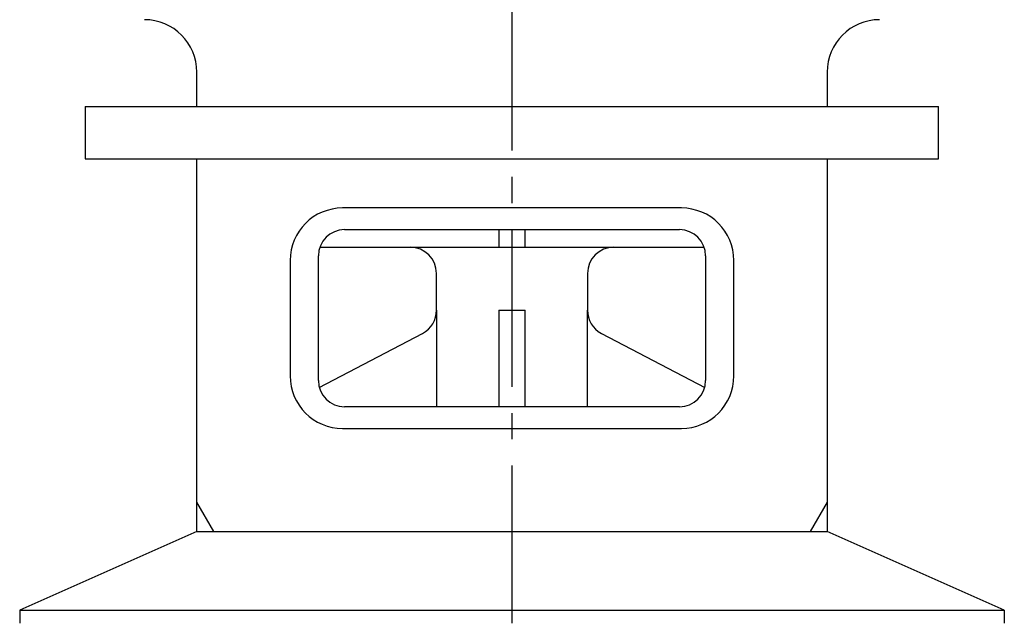
# Model space of a CAD drawing. Extents: x 30 to 565, y 16 to 404.
# Drawn here: x 147 to 222, y 283 to 329 of the extents above; entities that cross this region are included whole.
import ezdxf

# ---------------------------------------------------------------- set-up
doc = ezdxf.new("R2010")
doc.units = 0
doc.header["$LTSCALE"] = 16
doc.linetypes.add('CENTER2', pattern=[1.125, 0.75, -0.125, 0.125, -0.125])
doc.layers.get('0').update_dxf_attribs({"linetype": 'CONTINUOUS'})
for name, color, linetype in [('1', 7, 'CONTINUOUS'), ('CENTER', 1, 'CENTER2'), ('GAIKEI', 2, 'CONTINUOUS')]:
    doc.layers.add(name, color=color, linetype=linetype)

# ---------------------------------------------------------------- blocks, each defined once
blk = doc.blocks.new('89-27', base_point=(-338.1, 1037.657))
at = {"layer": '1', "color": 7, "linetype": 'CONTINUOUS'}
for p, q in [((170.293, 498.872), (170.293, 497.53)), ((172.293, 497.53), (172.293, 498.872)), ((156.654, 497.53), (163.543, 497.53)), ((163.543, 497.53), (170.293, 497.53)), ((170.293, 497.53), (171.293, 497.53)), ((171.293, 497.53), (172.293, 497.53)), ((172.293, 497.53), (179.043, 497.53)), ((179.043, 497.53), (185.931, 497.53)), ((165.543, 492.73), (165.543, 495.53)), ((177.043, 495.53), (177.043, 492.73)), ((165.543, 492.73), (165.543, 485.372)), ((170.293, 492.73), (171.293, 492.73)), ((170.293, 492.73), (170.293, 485.372)), ((171.293, 492.73), (172.293, 492.73)), ((172.293, 485.372), (172.293, 492.73)), ((177.043, 485.372), (177.043, 492.73)), ((156.612, 486.849), (164.484, 490.965)), ((178.102, 490.965), (185.973, 486.849))]:
    blk.add_line(p, q, dxfattribs=at)
for centre, start, end in [((163.543, 495.53), 0, 90), ((179.043, 495.53), 90, 180), ((163.543, 492.73), -61.92751, 0), ((179.043, 492.73), 180, -118.07249)]:
    blk.add_arc(centre, 2, start, end, dxfattribs=at)

msp = doc.modelspace()

# ---------------------------------------------------------------- linework, layer by layer
at = {"color": 6}
for p, q in [((160.106, 289.959), (146.606, 283.959)), ((221.606, 283.959), (208.106, 289.959)), ((146.606, 283.959), (184.106, 283.959)), ((146.606, 283.959), (146.606, 282.959)), ((184.106, 283.959), (221.606, 283.959)), ((221.606, 283.959), (221.606, 282.959))]:
    msp.add_line(p, q, dxfattribs=at)
at = {"layer": 'CENTER', "color": 6}
msp.add_line((184.106, 348.983), (184.106, 96.318), dxfattribs=at)
at = {"layer": 'GAIKEI', "color": 0}
for p, q in [((160.106, 322.346), (160.106, 324.959)), ((208.106, 324.959), (208.106, 322.346)), ((151.606, 322.346), (184.106, 322.346)), ((151.606, 322.346), (151.606, 318.346)), ((184.106, 322.346), (216.606, 322.346)), ((216.606, 318.346), (216.606, 322.346)), ((151.606, 318.346), (184.106, 318.346)), ((160.106, 292.191), (160.106, 318.346)), ((184.106, 318.346), (216.606, 318.346)), ((208.106, 318.346), (208.106, 292.191)), ((184.106, 314.609), (171.206, 314.609)), ((197.006, 314.609), (184.106, 314.609)), ((171.356, 312.959), (184.106, 312.959)), ((184.106, 312.959), (196.856, 312.959)), ((167.206, 310.609), (167.206, 301.809)), ((169.356, 301.459), (169.356, 310.959)), ((198.856, 310.959), (198.856, 301.459)), ((201.006, 301.809), (201.006, 310.609)), ((184.106, 299.459), (171.356, 299.459)), ((196.856, 299.459), (184.106, 299.459)), ((171.206, 297.809), (184.106, 297.809)), ((184.106, 297.809), (197.006, 297.809)), ((161.395, 289.959), (160.106, 292.191)), ((160.106, 289.959), (160.106, 292.191)), ((208.106, 292.191), (206.817, 289.959)), ((208.106, 292.191), (208.106, 289.959)), ((160.106, 289.959), (184.106, 289.959)), ((184.106, 289.959), (208.106, 289.959))]:
    msp.add_line(p, q, dxfattribs=at)
for centre, radius, start, end in [((156.106, 324.959), 4, 0, 90), ((212.106, 324.959), 4, 90, 180), ((171.206, 310.609), 4, 90, 180), ((197.006, 310.609), 4, 0, 90), ((171.356, 310.959), 2, 90, 180), ((196.856, 310.959), 2, 0, 90), ((171.206, 301.809), 4, 180, 270), ((197.006, 301.809), 4, 270, 0), ((171.356, 301.459), 2, 180, 270), ((196.856, 301.459), 2, 270, 0)]:
    msp.add_arc(centre, radius, start, end, dxfattribs=at)

# ---------------------------------------------------------------- block references
msp.add_blockref('89-27', (-325.287, 851.744), dxfattribs=at)

doc.saveas('drawing.dxf')
